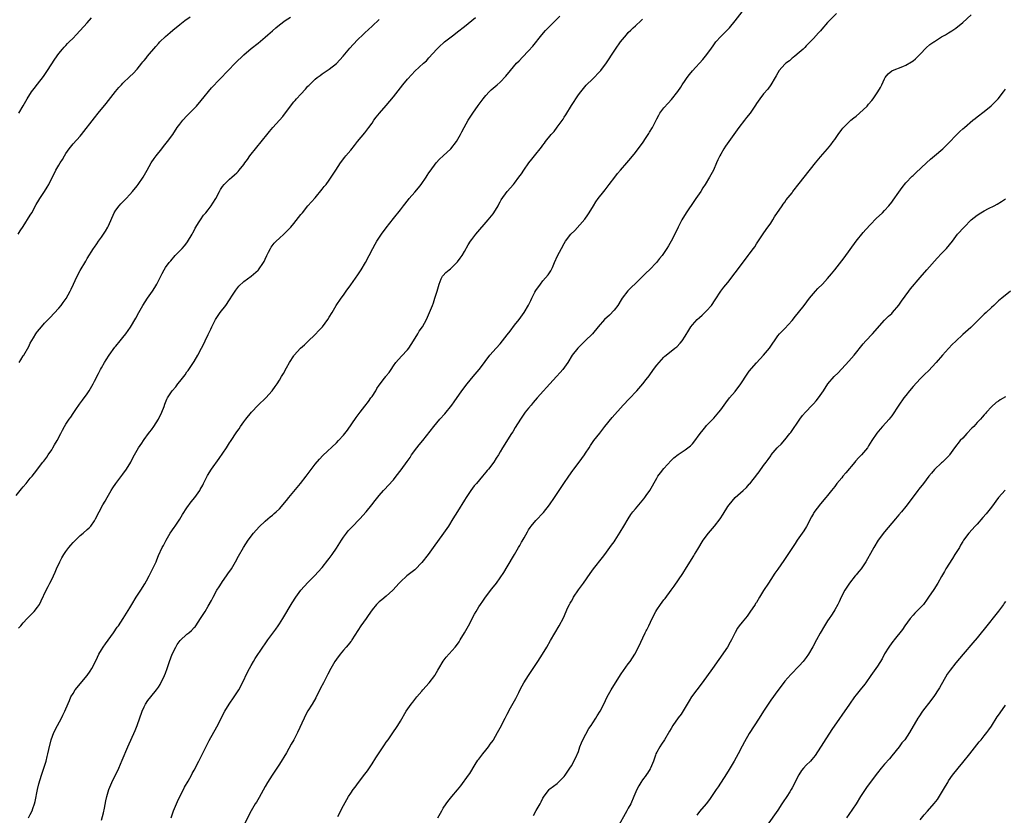
# Model space of a CAD drawing. Units: inches. Extents: x 2508000 to 2511000, y 1539000 to 1542000.
# Drawn here: x 2509740 to 2510017, y 1539654 to 1539877 of the extents above; entities that cross this region are included whole.
import ezdxf

# ---------------------------------------------------------------- set-up
doc = ezdxf.new("R2010")
doc.units = ezdxf.units.IN
doc.header["$MEASUREMENT"] = 0
doc.layers.add('LD25081539_10ft', color=253, linetype='Continuous')

msp = doc.modelspace()

# ---------------------------------------------------------------- linework, layer by layer
at = {"layer": 'LD25081539_10ft'}
for points, elevation in [([(2509739.57, 1539817), (2509740.1, 1539817.9), (2509741, 1539819.13), (2509743, 1539822.3), (2509743.4, 1539823), (2509744.66, 1539825.34), (2509745.4, 1539826.6), (2509745.65, 1539827), (2509747, 1539829.03), (2509747.75, 1539830.25), (2509748.19, 1539831), (2509750.18, 1539835), (2509751, 1539836.42), (2509751.34, 1539837), (2509752.02, 1539837.98), (2509752.6, 1539839), (2509753, 1539839.63), (2509753.93, 1539841), (2509755, 1539842.36), (2509757, 1539844.55), (2509757.39, 1539845), (2509761, 1539849.72), (2509762.09, 1539851), (2509764.33, 1539853.67), (2509765, 1539854.53), (2509766.91, 1539857.09), (2509767.84, 1539858.16), (2509768.61, 1539859), (2509769, 1539859.4), (2509771, 1539861.28), (2509771.85, 1539862.15), (2509773, 1539863.36), (2509774.34, 1539865), (2509774.63, 1539865.37), (2509775, 1539865.8), (2509775.52, 1539866.48), (2509775.95, 1539867), (2509778.26, 1539869.74), (2509779, 1539870.56), (2509779.42, 1539871), (2509781, 1539872.56), (2509782.3, 1539873.7), (2509783, 1539874.34), (2509785, 1539875.93), (2509786.39, 1539877), (2509787.91, 1539878.09)], 7820), ([(2509739.71, 1539706.29), (2509740.29, 1539707), (2509741, 1539707.79), (2509742.15, 1539709), (2509743, 1539709.84), (2509744.11, 1539711), (2509745, 1539712.18), (2509745.54, 1539713), (2509746.03, 1539713.97), (2509747.45, 1539717), (2509747.99, 1539718.01), (2509748.47, 1539719), (2509749, 1539720), (2509749.96, 1539722.04), (2509750.37, 1539723), (2509751.3, 1539725), (2509751.89, 1539726.11), (2509752.39, 1539727), (2509753, 1539727.87), (2509753.82, 1539729), (2509754.35, 1539729.65), (2509755, 1539730.37), (2509757, 1539732.32), (2509757.87, 1539733), (2509759, 1539734.06), (2509759.5, 1539734.5), (2509759.98, 1539735), (2509761, 1539736.47), (2509761.33, 1539737), (2509762.32, 1539739), (2509763.39, 1539741), (2509764.01, 1539741.99), (2509764.6, 1539743), (2509765, 1539743.65), (2509765.75, 1539745), (2509766.22, 1539745.78), (2509767.03, 1539746.97), (2509769, 1539749.58), (2509769.98, 1539751), (2509771.23, 1539753), (2509771.82, 1539754.18), (2509772.31, 1539755), (2509773.43, 1539757), (2509774.33, 1539758.33), (2509774.76, 1539759), (2509775, 1539759.34), (2509776.24, 1539761), (2509776.55, 1539761.45), (2509777, 1539762.02), (2509777.7, 1539763), (2509778.98, 1539765), (2509779.95, 1539767), (2509780.57, 1539768.57), (2509780.79, 1539769.21), (2509781, 1539769.74), (2509781.37, 1539770.63), (2509781.58, 1539771), (2509782.87, 1539773), (2509783.86, 1539774.14), (2509784.46, 1539775), (2509785, 1539775.66), (2509786.47, 1539777.53), (2509787, 1539778.29), (2509787.31, 1539778.69), (2509789, 1539781.27), (2509790.02, 1539783), (2509791.11, 1539785), (2509791.76, 1539786.24), (2509792.13, 1539787), (2509793, 1539788.85), (2509793.71, 1539790.29), (2509794.03, 1539791), (2509795.02, 1539793), (2509796.38, 1539795), (2509797.89, 1539797), (2509799, 1539798.59), (2509799.84, 1539799.84), (2509800.74, 1539801.26), (2509801.62, 1539802.38), (2509803, 1539803.67), (2509805, 1539805.23), (2509807, 1539806.9), (2509807.1, 1539807), (2509808.5, 1539809), (2509808.68, 1539809.32), (2509809, 1539810.01), (2509809.44, 1539811), (2509809.92, 1539811.92), (2509810.46, 1539813), (2509810.67, 1539813.33), (2509811.54, 1539814.46), (2509812.04, 1539815), (2509813, 1539815.91), (2509814.19, 1539817), (2509814.64, 1539817.36), (2509815.63, 1539818.37), (2509816.16, 1539819), (2509817, 1539819.96), (2509818.36, 1539821.64), (2509819, 1539822.49), (2509819.45, 1539823), (2509821, 1539824.93), (2509823, 1539827.22), (2509825, 1539829.6), (2509825.6, 1539830.4), (2509826.11, 1539831), (2509827, 1539832.21), (2509827.54, 1539833), (2509828.79, 1539835), (2509830.11, 1539837), (2509831.35, 1539838.65), (2509831.66, 1539839), (2509833, 1539840.64), (2509834.09, 1539841.91), (2509834.93, 1539843), (2509837, 1539845.47), (2509838.13, 1539847), (2509839, 1539848.23), (2509839.51, 1539849), (2509840.14, 1539849.86), (2509841.07, 1539851), (2509843, 1539853.16), (2509845, 1539855.62), (2509847.69, 1539859), (2509849, 1539860.59), (2509850.14, 1539861.86), (2509851, 1539862.77), (2509853.5, 1539865), (2509854.27, 1539865.73), (2509855, 1539866.52), (2509857.18, 1539869), (2509858.1, 1539869.9), (2509859, 1539870.66), (2509859.38, 1539871), (2509861.94, 1539873), (2509863, 1539873.8), (2509865, 1539875.35), (2509867.04, 1539877), (2509868.1, 1539877.9)], 7850), ([(2509739.73, 1539851), (2509741, 1539853.08), (2509742.09, 1539855), (2509743.37, 1539857), (2509744.06, 1539857.94), (2509745, 1539859.18), (2509746.67, 1539861.33), (2509747.82, 1539863), (2509749.84, 1539866.16), (2509751, 1539867.77), (2509752.02, 1539869), (2509752.48, 1539869.52), (2509753, 1539870.02), (2509753.46, 1539870.54), (2509753.92, 1539871), (2509755, 1539872.07), (2509755.86, 1539873), (2509757, 1539874.18), (2509759, 1539876.34), (2509760.2, 1539877.8)], 7810), ([(2509739.83, 1539781), (2509740.33, 1539781.67), (2509741, 1539782.82), (2509741.13, 1539783), (2509742.55, 1539785.45), (2509743, 1539786.4), (2509743.88, 1539787.88), (2509744.58, 1539789), (2509744.75, 1539789.25), (2509745, 1539789.64), (2509746.11, 1539791), (2509747, 1539791.98), (2509747.99, 1539793), (2509748.51, 1539793.49), (2509751, 1539796.18), (2509751.65, 1539797), (2509752.23, 1539797.77), (2509753.06, 1539798.94), (2509754.17, 1539801), (2509754.45, 1539801.55), (2509755.12, 1539803), (2509756.08, 1539805), (2509757, 1539806.76), (2509758.58, 1539809.42), (2509759, 1539810.17), (2509760.77, 1539813), (2509761, 1539813.34), (2509761.71, 1539814.29), (2509762.17, 1539815), (2509763, 1539816.15), (2509764.15, 1539817.85), (2509764.81, 1539819), (2509765, 1539819.36), (2509766.58, 1539823), (2509767, 1539823.7), (2509767.98, 1539825), (2509768.45, 1539825.55), (2509769, 1539826.1), (2509769.47, 1539826.53), (2509769.94, 1539827), (2509771, 1539828.15), (2509771.71, 1539829), (2509773, 1539830.62), (2509773.28, 1539831), (2509774.68, 1539833), (2509775.83, 1539835), (2509776.94, 1539837), (2509777.76, 1539838.24), (2509778.34, 1539839), (2509779.95, 1539841), (2509780.4, 1539841.6), (2509781.58, 1539843), (2509782.99, 1539845), (2509784.3, 1539847), (2509785, 1539847.94), (2509785.86, 1539849), (2509787, 1539850.23), (2509789, 1539852.29), (2509789.65, 1539853), (2509791, 1539854.52), (2509793.91, 1539858.09), (2509798.59, 1539863), (2509800.58, 1539865), (2509803, 1539867.36), (2509805, 1539869.12), (2509807, 1539870.67), (2509809, 1539872.31), (2509809.74, 1539873), (2509811, 1539874.09), (2509812, 1539875), (2509813, 1539875.81), (2509814.6, 1539877), (2509816.05, 1539877.95)], 7830), ([(2509742.46, 1539653), (2509743, 1539653.97), (2509743.48, 1539655), (2509743.71, 1539655.71), (2509744.16, 1539657), (2509744.34, 1539657.66), (2509745.06, 1539661), (2509745.42, 1539662.58), (2509745.79, 1539663.79), (2509746.13, 1539665), (2509747.42, 1539669), (2509747.76, 1539670.24), (2509747.96, 1539671), (2509748.2, 1539672.2), (2509748.86, 1539675), (2509749.63, 1539677), (2509750.67, 1539679), (2509751.76, 1539681), (2509752.16, 1539681.84), (2509752.71, 1539683), (2509753, 1539683.66), (2509753.96, 1539686.04), (2509754.41, 1539687), (2509755, 1539688), (2509755.64, 1539689), (2509758.97, 1539693), (2509759.79, 1539694.21), (2509760.27, 1539695), (2509761, 1539696.41), (2509761.84, 1539698.16), (2509762.28, 1539699), (2509763, 1539700.22), (2509763.49, 1539701), (2509764.12, 1539701.88), (2509766.38, 1539705), (2509767.43, 1539706.57), (2509767.75, 1539707), (2509769.08, 1539709), (2509771, 1539712.05), (2509771.54, 1539713), (2509772.77, 1539715), (2509774.06, 1539717), (2509775.19, 1539718.81), (2509775.61, 1539719.61), (2509776.37, 1539721), (2509777.25, 1539722.75), (2509778.31, 1539725), (2509778.5, 1539725.5), (2509779, 1539726.7), (2509780.06, 1539729), (2509780.41, 1539729.59), (2509781.12, 1539731), (2509782.32, 1539733), (2509783.4, 1539734.6), (2509783.66, 1539735), (2509785, 1539736.94), (2509785.78, 1539738.22), (2509787, 1539740.09), (2509788.2, 1539741.8), (2509789.21, 1539743), (2509790.62, 1539745), (2509790.76, 1539745.24), (2509791.47, 1539746.53), (2509791.69, 1539747), (2509792.8, 1539749.2), (2509793.93, 1539751), (2509796.05, 1539753.95), (2509798.11, 1539757), (2509799, 1539758.39), (2509799.25, 1539758.75), (2509799.4, 1539759), (2509800.82, 1539761.18), (2509801, 1539761.46), (2509801.66, 1539762.34), (2509802.09, 1539763), (2509803, 1539764.29), (2509803.52, 1539765), (2509805.12, 1539767), (2509807, 1539768.94), (2509809.2, 1539771), (2509810.97, 1539773.03), (2509811.81, 1539774.19), (2509812.37, 1539775), (2509813, 1539776), (2509813.61, 1539777), (2509814.12, 1539777.88), (2509815, 1539779.5), (2509815.84, 1539781), (2509817, 1539782.85), (2509817.11, 1539783), (2509818.92, 1539785), (2509820.05, 1539785.94), (2509821, 1539786.87), (2509823, 1539788.78), (2509824.09, 1539789.91), (2509825.04, 1539791), (2509826.59, 1539793), (2509827, 1539793.72), (2509827.78, 1539795), (2509828.92, 1539797), (2509830.31, 1539799), (2509831, 1539799.91), (2509831.71, 1539801), (2509833, 1539802.76), (2509835, 1539805.59), (2509835.55, 1539806.45), (2509835.93, 1539807), (2509837.16, 1539809), (2509839.19, 1539813), (2509839.84, 1539814.16), (2509840.34, 1539815), (2509841.68, 1539817), (2509843, 1539818.83), (2509845, 1539821.43), (2509847, 1539823.88), (2509847.87, 1539825), (2509849.27, 1539826.73), (2509849.47, 1539827), (2509851, 1539828.78), (2509852.01, 1539829.99), (2509852.81, 1539831), (2509854.23, 1539833), (2509854.51, 1539833.49), (2509855, 1539834.25), (2509855.3, 1539834.7), (2509856.98, 1539837.02), (2509857.96, 1539838.04), (2509859, 1539838.98), (2509861.12, 1539841), (2509862.7, 1539843), (2509863.83, 1539845), (2509864.23, 1539845.77), (2509864.9, 1539847), (2509866.03, 1539849), (2509867.32, 1539851), (2509868.83, 1539853.17), (2509870.18, 1539855), (2509871, 1539856), (2509871.93, 1539857), (2509872.47, 1539857.53), (2509873, 1539858.01), (2509874.2, 1539859), (2509875, 1539859.73), (2509876.62, 1539861.38), (2509877.9, 1539863), (2509879.63, 1539865), (2509880.32, 1539865.68), (2509881.28, 1539866.72), (2509883, 1539868.49), (2509884.18, 1539869.82), (2509886.7, 1539873), (2509887.78, 1539874.22), (2509888.5, 1539875), (2509890.76, 1539877.24), (2509891.74, 1539878.26)], 7860), ([(2509782.59, 1539653), (2509783.23, 1539655), (2509784.33, 1539657.67), (2509785.04, 1539659.04), (2509786.03, 1539661), (2509786.33, 1539661.67), (2509787.34, 1539663.34), (2509788.25, 1539665), (2509788.49, 1539665.51), (2509789, 1539666.42), (2509790.33, 1539669), (2509791, 1539670.27), (2509792.58, 1539673.42), (2509793.26, 1539674.74), (2509795.4, 1539678.6), (2509797.65, 1539683), (2509798.87, 1539685), (2509800.27, 1539687), (2509801.56, 1539689), (2509802.63, 1539691), (2509804.02, 1539693.98), (2509804.53, 1539695), (2509805, 1539695.83), (2509805.69, 1539697), (2509806.2, 1539697.8), (2509808.35, 1539701), (2509809, 1539701.92), (2509809.73, 1539703), (2509811.96, 1539706.04), (2509812.65, 1539707), (2509813, 1539707.53), (2509813.95, 1539709), (2509816.58, 1539713.42), (2509817.59, 1539715), (2509819.03, 1539717), (2509821, 1539719.14), (2509822.92, 1539721.08), (2509823.88, 1539722.12), (2509825, 1539723.38), (2509826.62, 1539725.38), (2509827, 1539725.87), (2509827.8, 1539727), (2509829, 1539728.77), (2509830.4, 1539731), (2509831, 1539731.89), (2509831.79, 1539733), (2509832.33, 1539733.67), (2509833.29, 1539734.71), (2509835.56, 1539737), (2509837.37, 1539739), (2509838.98, 1539741), (2509839.86, 1539742.14), (2509841, 1539743.57), (2509842.21, 1539745), (2509842.6, 1539745.4), (2509843.57, 1539746.43), (2509845, 1539748.02), (2509845.82, 1539749), (2509847.2, 1539750.8), (2509848.89, 1539753.11), (2509849.69, 1539754.31), (2509850.12, 1539755), (2509851.6, 1539757), (2509852.21, 1539757.79), (2509853.23, 1539759), (2509856.38, 1539763), (2509858.07, 1539765), (2509859.43, 1539766.57), (2509861.4, 1539769), (2509862.08, 1539769.92), (2509864.19, 1539773), (2509865.69, 1539775), (2509867.38, 1539777), (2509869.11, 1539779), (2509870.62, 1539781), (2509871, 1539781.56), (2509871.61, 1539782.39), (2509872.11, 1539783), (2509873.85, 1539785), (2509875, 1539786.22), (2509875.63, 1539787), (2509877, 1539788.75), (2509877.79, 1539789.79), (2509879, 1539791.45), (2509880.3, 1539793), (2509881.76, 1539795), (2509882.94, 1539797.06), (2509883.62, 1539798.38), (2509883.88, 1539799), (2509884.75, 1539800.75), (2509885, 1539801.21), (2509886.29, 1539803), (2509887, 1539803.9), (2509888.46, 1539805.54), (2509889.25, 1539806.75), (2509889.67, 1539807.67), (2509890.3, 1539809), (2509891.09, 1539810.91), (2509892.2, 1539813), (2509893, 1539814.39), (2509893.39, 1539815), (2509894.87, 1539817), (2509895.95, 1539818.05), (2509898.8, 1539821.2), (2509899.61, 1539822.39), (2509900.01, 1539823), (2509901.23, 1539825), (2509901.92, 1539826.08), (2509902.55, 1539827), (2509904.1, 1539829), (2509904.51, 1539829.49), (2509905.39, 1539830.61), (2509905.67, 1539831), (2509907.18, 1539833), (2509907.95, 1539834.05), (2509908.85, 1539835), (2509910.61, 1539837), (2509911.67, 1539838.33), (2509913, 1539839.9), (2509913.81, 1539841), (2509915, 1539842.54), (2509916.05, 1539844.18), (2509916.74, 1539845.26), (2509917, 1539845.63), (2509917.84, 1539847), (2509919, 1539849.39), (2509919.55, 1539850.45), (2509919.88, 1539851), (2509921, 1539852.48), (2509922.21, 1539853.79), (2509923.14, 1539854.86), (2509924.91, 1539857.09), (2509925.73, 1539858.27), (2509926.18, 1539859), (2509927, 1539860.2), (2509927.51, 1539861), (2509928.15, 1539861.85), (2509929, 1539862.93), (2509931.95, 1539866.05), (2509932.7, 1539867), (2509934.16, 1539869), (2509935, 1539870.18), (2509935.63, 1539871), (2509937, 1539872.54), (2509938.23, 1539873.77), (2509939.4, 1539875), (2509941, 1539876.92), (2509943, 1539879.49)], 7880), ([(2509969.53, 1539879), (2509967.54, 1539877), (2509967, 1539876.42), (2509965.41, 1539874.59), (2509965, 1539874.15), (2509964.47, 1539873.53), (2509963, 1539871.98), (2509961.57, 1539870.43), (2509961, 1539869.87), (2509960.59, 1539869.41), (2509960.14, 1539869), (2509959, 1539868), (2509957.75, 1539867), (2509957.35, 1539866.65), (2509957, 1539866.41), (2509956.26, 1539865.74), (2509955.26, 1539865), (2509955, 1539864.74), (2509953.42, 1539863), (2509953, 1539862.33), (2509952.56, 1539861.44), (2509952.26, 1539861), (2509951.08, 1539858.92), (2509950.22, 1539857.78), (2509949, 1539856.41), (2509947.91, 1539855), (2509947, 1539853.68), (2509946.74, 1539853.26), (2509945.22, 1539851), (2509944.24, 1539849.76), (2509943.61, 1539849), (2509942.07, 1539847), (2509940.68, 1539845), (2509938.31, 1539841.69), (2509937.84, 1539841), (2509937, 1539839.52), (2509936.72, 1539839), (2509936.16, 1539837.84), (2509935.82, 1539837), (2509934.89, 1539835), (2509933.81, 1539833), (2509932.62, 1539831), (2509931.98, 1539830.02), (2509931.36, 1539829), (2509930.01, 1539827), (2509929.58, 1539826.42), (2509927.29, 1539823), (2509926.06, 1539821), (2509925.05, 1539819), (2509924.1, 1539817), (2509923.07, 1539815), (2509922.25, 1539813.75), (2509921.83, 1539813), (2509920.47, 1539811), (2509919.81, 1539810.19), (2509918.93, 1539809), (2509916.98, 1539807), (2509916.05, 1539806.16), (2509915.94, 1539806.06), (2509913, 1539803.1), (2509911.92, 1539802.08), (2509910.91, 1539801.09), (2509909.32, 1539799), (2509909, 1539798.54), (2509908.08, 1539797), (2509907, 1539795.65), (2509905.74, 1539794.26), (2509904.31, 1539793), (2509902.53, 1539791), (2509900.93, 1539789), (2509898.9, 1539787), (2509896.83, 1539785), (2509895.26, 1539783), (2509894.01, 1539781), (2509892.59, 1539779), (2509891.84, 1539778.16), (2509890.84, 1539777), (2509888.03, 1539773.97), (2509887.16, 1539773), (2509885.42, 1539771), (2509884.31, 1539769.69), (2509883.68, 1539769), (2509883, 1539768.12), (2509882.07, 1539767), (2509880.67, 1539765), (2509879.26, 1539762.74), (2509878.52, 1539761.48), (2509878.19, 1539761), (2509875.69, 1539757), (2509875, 1539755.85), (2509874.52, 1539755), (2509873.9, 1539754.1), (2509873.26, 1539753), (2509871.73, 1539751), (2509871.39, 1539750.61), (2509871, 1539750.11), (2509870.07, 1539749), (2509868.35, 1539747), (2509867.74, 1539746.26), (2509866.79, 1539745), (2509865.46, 1539743), (2509865, 1539742.28), (2509863, 1539739.09), (2509861.74, 1539737), (2509860.48, 1539735), (2509859.1, 1539733), (2509856.22, 1539729), (2509854.76, 1539727), (2509853, 1539724.73), (2509851.15, 1539722.85), (2509851, 1539722.72), (2509848.8, 1539721), (2509847, 1539719.37), (2509846.64, 1539719), (2509844.88, 1539717), (2509843, 1539715.28), (2509841.75, 1539714.25), (2509841, 1539713.71), (2509840.64, 1539713.36), (2509840.25, 1539713), (2509839, 1539711.5), (2509837.89, 1539709.89), (2509837.32, 1539709), (2509835.87, 1539707), (2509835, 1539705.71), (2509833.33, 1539703), (2509833.19, 1539702.81), (2509833, 1539702.58), (2509832.33, 1539701.67), (2509831.77, 1539701), (2509831, 1539700.16), (2509830.02, 1539699), (2509829, 1539697.66), (2509828.56, 1539697), (2509827.46, 1539695), (2509826.63, 1539693.37), (2509825.34, 1539691), (2509824.55, 1539689.45), (2509824.31, 1539689), (2509823.59, 1539687.59), (2509823.21, 1539686.79), (2509822.17, 1539685), (2509821, 1539683.07), (2509820.26, 1539681.74), (2509819.93, 1539681), (2509818.02, 1539677), (2509817, 1539675), (2509816.31, 1539673.69), (2509815, 1539671.27), (2509813, 1539668.09), (2509810.93, 1539665.07), (2509809.67, 1539663), (2509809, 1539661.82), (2509807.28, 1539658.72), (2509806.52, 1539657.48), (2509806.21, 1539657), (2509805.03, 1539655), (2509802.34, 1539649.66)], 7890), ([(2509829.41, 1539653.41), (2509831, 1539656.55), (2509832.41, 1539659), (2509833, 1539659.96), (2509833.71, 1539661), (2509834.3, 1539661.7), (2509835.22, 1539663), (2509837, 1539665.29), (2509837.71, 1539666.29), (2509839, 1539668.18), (2509840.09, 1539669.91), (2509841, 1539671.3), (2509842.17, 1539673), (2509842.48, 1539673.52), (2509843, 1539674.3), (2509843.51, 1539675), (2509844.65, 1539676.65), (2509846.24, 1539679), (2509847, 1539680.24), (2509848.63, 1539683), (2509850.01, 1539685), (2509850.44, 1539685.56), (2509851, 1539686.24), (2509851.58, 1539687), (2509853, 1539688.64), (2509853.29, 1539689), (2509855.07, 1539691), (2509856.6, 1539693), (2509856.76, 1539693.24), (2509857.51, 1539694.49), (2509857.79, 1539695), (2509858.98, 1539697.02), (2509859.84, 1539698.16), (2509862.37, 1539701), (2509863, 1539701.82), (2509863.49, 1539702.51), (2509863.79, 1539703), (2509864.95, 1539705), (2509866.07, 1539707), (2509867.79, 1539710.21), (2509868.23, 1539711), (2509869, 1539712.28), (2509869.46, 1539713), (2509870.09, 1539713.91), (2509870.88, 1539715), (2509872.66, 1539717.34), (2509873.95, 1539719), (2509875, 1539720.42), (2509876.03, 1539721.97), (2509877, 1539723.51), (2509879, 1539727.03), (2509880.16, 1539729), (2509880.48, 1539729.52), (2509881, 1539730.45), (2509881.21, 1539730.79), (2509881.71, 1539731.71), (2509882.65, 1539733.35), (2509883, 1539733.93), (2509883.43, 1539734.57), (2509883.74, 1539735), (2509885, 1539736.53), (2509887.16, 1539738.84), (2509888.83, 1539741), (2509890.25, 1539743), (2509891, 1539744.17), (2509891.56, 1539745), (2509892.16, 1539745.84), (2509892.91, 1539747), (2509894.29, 1539749), (2509895.42, 1539750.58), (2509895.7, 1539751), (2509897.24, 1539753), (2509898.68, 1539755), (2509899, 1539755.52), (2509899.96, 1539757), (2509900.35, 1539757.65), (2509901.33, 1539759), (2509903, 1539761.13), (2509903.8, 1539762.2), (2509904.44, 1539763), (2509906.51, 1539765.49), (2509909.58, 1539769), (2509911.23, 1539770.77), (2509913.38, 1539773), (2509915.08, 1539774.92), (2509916.05, 1539776.18), (2509916.82, 1539777.18), (2509918.09, 1539779), (2509919, 1539780.21), (2509919.67, 1539781), (2509921, 1539782.43), (2509921.3, 1539782.7), (2509923, 1539784.17), (2509924.11, 1539785), (2509924.6, 1539785.4), (2509925.61, 1539786.39), (2509926.13, 1539787), (2509927, 1539788.31), (2509927.99, 1539790.01), (2509928.6, 1539791), (2509929, 1539791.5), (2509930.36, 1539793), (2509931, 1539793.58), (2509931.77, 1539794.23), (2509933, 1539795.43), (2509934.4, 1539797), (2509935.45, 1539798.55), (2509936.99, 1539801.01), (2509937.86, 1539802.14), (2509939, 1539803.47), (2509941, 1539806.1), (2509941.65, 1539807), (2509944.72, 1539811), (2509945, 1539811.4), (2509946.16, 1539813), (2509946.51, 1539813.49), (2509947, 1539814.33), (2509948.88, 1539817.12), (2509949.7, 1539818.3), (2509951, 1539820.1), (2509951.56, 1539821), (2509952.09, 1539821.91), (2509954.23, 1539825), (2509954.53, 1539825.47), (2509955, 1539826.04), (2509955.39, 1539826.61), (2509957, 1539828.66), (2509957.24, 1539829), (2509959, 1539831.23), (2509960.44, 1539833), (2509963.56, 1539837), (2509965, 1539838.76), (2509966.97, 1539841), (2509967.89, 1539842.11), (2509968.58, 1539843), (2509969, 1539843.6), (2509969.92, 1539845), (2509971, 1539846.42), (2509971.24, 1539846.76), (2509971.45, 1539847), (2509973, 1539848.49), (2509973.56, 1539849), (2509974.35, 1539849.65), (2509975, 1539850.14), (2509977, 1539851.92), (2509978.07, 1539853), (2509978.52, 1539853.48), (2509979.44, 1539854.56), (2509979.78, 1539855), (2509981.14, 1539857), (2509981.81, 1539858.19), (2509982.24, 1539859), (2509983, 1539860.64), (2509983.21, 1539861), (2509983.99, 1539862.01), (2509985.07, 1539862.92), (2509985.22, 1539863), (2509988.12, 1539864.12), (2509989, 1539864.45), (2509990.61, 1539865.39), (2509991, 1539865.67), (2509991.7, 1539866.3), (2509993, 1539867.58), (2509994.68, 1539869.32), (2509995.75, 1539870.25), (2509996.83, 1539871), (2509997, 1539871.15), (2509999, 1539872.47), (2510000.1, 1539873), (2510000.65, 1539873.35), (2510001, 1539873.54), (2510001.87, 1539874.13), (2510003, 1539874.83), (2510005, 1539876.51), (2510007.35, 1539878.65)], 7900), ([(2509739, 1539743.58), (2509740.56, 1539745.44), (2509741, 1539746.03), (2509741.86, 1539747), (2509743, 1539748.43), (2509743.49, 1539749), (2509744.16, 1539749.84), (2509746.54, 1539753), (2509746.76, 1539753.24), (2509747.6, 1539754.4), (2509747.98, 1539755), (2509749, 1539756.44), (2509749.35, 1539757), (2509749.8, 1539757.8), (2509750.53, 1539759), (2509751.53, 1539761), (2509752.07, 1539761.93), (2509752.63, 1539763), (2509753, 1539763.6), (2509753.92, 1539765), (2509754.36, 1539765.64), (2509755, 1539766.66), (2509755.74, 1539767.74), (2509756.78, 1539769.22), (2509757.66, 1539770.34), (2509759, 1539772.18), (2509759.55, 1539773), (2509760.66, 1539775), (2509761, 1539775.71), (2509762.11, 1539777.89), (2509762.74, 1539779), (2509763, 1539779.43), (2509763.88, 1539781), (2509764.32, 1539781.68), (2509765.12, 1539783), (2509766.75, 1539785.25), (2509767, 1539785.56), (2509768.2, 1539787), (2509769, 1539788.01), (2509769.81, 1539789), (2509771.12, 1539790.88), (2509772.61, 1539793.39), (2509773.48, 1539795), (2509774.65, 1539797), (2509775.94, 1539799), (2509777.29, 1539801), (2509777.95, 1539802.05), (2509778.51, 1539803), (2509780.04, 1539805.96), (2509780.61, 1539807), (2509781, 1539807.61), (2509782, 1539809), (2509782.45, 1539809.55), (2509783.72, 1539811), (2509785, 1539812.29), (2509785.65, 1539813), (2509786.28, 1539813.72), (2509787, 1539814.6), (2509787.17, 1539814.83), (2509788.45, 1539817), (2509788.63, 1539817.37), (2509789, 1539818), (2509789.33, 1539818.67), (2509790.45, 1539820.45), (2509790.77, 1539821), (2509791.69, 1539822.31), (2509792.29, 1539823), (2509793, 1539823.88), (2509793.84, 1539825), (2509794.31, 1539825.69), (2509795.08, 1539827), (2509796.13, 1539829), (2509796.45, 1539829.55), (2509797, 1539830.39), (2509797.48, 1539831), (2509799, 1539832.46), (2509799.58, 1539833), (2509800.35, 1539833.65), (2509801, 1539834.26), (2509801.37, 1539834.63), (2509801.7, 1539835), (2509803, 1539836.61), (2509803.29, 1539837), (2509804, 1539838), (2509804.66, 1539839), (2509805, 1539839.47), (2509806.22, 1539841), (2509806.59, 1539841.41), (2509807, 1539841.93), (2509807.51, 1539842.49), (2509810.16, 1539845.84), (2509811.17, 1539847), (2509813, 1539849), (2509813.9, 1539850.1), (2509816.08, 1539853), (2509817, 1539854.15), (2509817.42, 1539854.58), (2509817.76, 1539855), (2509819, 1539856.35), (2509820.3, 1539857.7), (2509821, 1539858.58), (2509821.21, 1539858.79), (2509821.4, 1539859), (2509823, 1539860.56), (2509823.57, 1539861), (2509824.43, 1539861.57), (2509825, 1539862.02), (2509827, 1539863.38), (2509829, 1539864.98), (2509830, 1539866), (2509830.9, 1539867), (2509832.73, 1539869.27), (2509833.67, 1539870.33), (2509835, 1539871.68), (2509836.41, 1539873), (2509837, 1539873.58), (2509839, 1539875.4), (2509841, 1539877.3)], 7840), ([(2509763, 1539652.36), (2509763.58, 1539654.42), (2509763.8, 1539655.8), (2509764.19, 1539657.81), (2509764.46, 1539659), (2509765.08, 1539661), (2509765.94, 1539663), (2509767.83, 1539667), (2509768.79, 1539669.21), (2509770.4, 1539673), (2509772.41, 1539677.59), (2509772.97, 1539679), (2509774.42, 1539683), (2509775, 1539684.23), (2509775.4, 1539685), (2509776.03, 1539685.97), (2509776.82, 1539687), (2509778.48, 1539689), (2509779, 1539689.73), (2509779.48, 1539690.52), (2509780.71, 1539693), (2509781, 1539693.68), (2509781.47, 1539695), (2509782.13, 1539697), (2509782.89, 1539699), (2509783.84, 1539701), (2509784.26, 1539701.74), (2509785.12, 1539702.88), (2509787, 1539704.61), (2509787.53, 1539705), (2509788.3, 1539705.7), (2509789, 1539706.47), (2509789.27, 1539706.73), (2509789.49, 1539707), (2509790.81, 1539709), (2509791, 1539709.32), (2509792.1, 1539711), (2509793, 1539712.53), (2509793.9, 1539714.1), (2509794.33, 1539715), (2509795.44, 1539717), (2509796.03, 1539717.97), (2509796.7, 1539719), (2509797, 1539719.45), (2509798.11, 1539721), (2509798.46, 1539721.54), (2509799.5, 1539723), (2509800.65, 1539725), (2509801.44, 1539726.56), (2509802.91, 1539729), (2509804.24, 1539731), (2509805.72, 1539733), (2509807.25, 1539734.75), (2509809, 1539736.42), (2509809.71, 1539737), (2509810.38, 1539737.62), (2509811, 1539738.07), (2509811.49, 1539738.51), (2509812.09, 1539739), (2509813, 1539739.85), (2509815, 1539742.19), (2509815.62, 1539743), (2509818.9, 1539747), (2509820.46, 1539749), (2509823, 1539752.35), (2509824.22, 1539753.78), (2509825.2, 1539754.79), (2509829, 1539758.36), (2509829.61, 1539759), (2509831, 1539760.53), (2509831.37, 1539761), (2509832.07, 1539761.93), (2509834.51, 1539765.49), (2509835.64, 1539767), (2509837, 1539768.73), (2509837.98, 1539770.02), (2509838.7, 1539771), (2509839, 1539771.43), (2509840.03, 1539773), (2509840.39, 1539773.61), (2509841, 1539774.54), (2509842.55, 1539776.55), (2509842.89, 1539777), (2509843, 1539777.17), (2509843.81, 1539778.19), (2509844.37, 1539779), (2509845, 1539779.99), (2509845.69, 1539781), (2509847.24, 1539782.76), (2509849, 1539784.54), (2509849.35, 1539785), (2509850.65, 1539787), (2509851.88, 1539789), (2509852.28, 1539789.72), (2509853.14, 1539791), (2509854.26, 1539793), (2509855.17, 1539795), (2509855.96, 1539797), (2509856.27, 1539797.73), (2509856.69, 1539799), (2509857.3, 1539801), (2509857.67, 1539802.33), (2509857.82, 1539803), (2509858.44, 1539804.44), (2509858.67, 1539805), (2509858.8, 1539805.2), (2509859, 1539805.43), (2509859.78, 1539806.22), (2509860.64, 1539807), (2509861, 1539807.3), (2509862.81, 1539809), (2509863, 1539809.21), (2509863.75, 1539810.25), (2509864.31, 1539811), (2509865, 1539812.16), (2509866.01, 1539813.99), (2509866.64, 1539815), (2509867, 1539815.5), (2509868.16, 1539817), (2509871.62, 1539821), (2509873, 1539822.72), (2509873.2, 1539823), (2509874.42, 1539825), (2509874.59, 1539825.41), (2509875, 1539826.1), (2509875.31, 1539826.69), (2509876.97, 1539829), (2509878.7, 1539831), (2509879, 1539831.32), (2509880.29, 1539833), (2509881, 1539833.94), (2509881.68, 1539835), (2509883.07, 1539837), (2509883.89, 1539838.11), (2509884.62, 1539839), (2509886.57, 1539841.43), (2509887, 1539842.04), (2509887.43, 1539842.57), (2509887.73, 1539843), (2509889.35, 1539845), (2509890.13, 1539845.87), (2509891, 1539847.02), (2509892.69, 1539849.31), (2509893, 1539849.84), (2509893.46, 1539850.54), (2509895, 1539853.13), (2509895.75, 1539854.25), (2509896.23, 1539855), (2509897, 1539856.13), (2509897.64, 1539857), (2509899.18, 1539858.82), (2509901, 1539860.62), (2509903, 1539862.66), (2509903.29, 1539863), (2509904.9, 1539865.11), (2509907, 1539868.42), (2509907.39, 1539869), (2509908.82, 1539871), (2509910.45, 1539873), (2509911, 1539873.64), (2509911.71, 1539874.29), (2509912.41, 1539875), (2509913, 1539875.57), (2509914.58, 1539877), (2509914.81, 1539877.19), (2509915, 1539877.4)], 7870), ([(2509857.52, 1539653), (2509858.58, 1539655), (2509859, 1539655.74), (2509859.85, 1539657), (2509860.33, 1539657.67), (2509861, 1539658.56), (2509861.4, 1539659), (2509863, 1539660.9), (2509863.98, 1539662.02), (2509866.12, 1539665), (2509866.47, 1539665.53), (2509867.98, 1539667.98), (2509868.74, 1539669.26), (2509869, 1539669.56), (2509870.09, 1539671), (2509871, 1539672.04), (2509871.73, 1539673), (2509872.23, 1539673.77), (2509873, 1539674.77), (2509873.15, 1539675), (2509874.27, 1539677), (2509875, 1539678.33), (2509876.37, 1539681), (2509877, 1539682.14), (2509877.95, 1539683.95), (2509879.4, 1539686.6), (2509880.21, 1539688.21), (2509880.73, 1539689.27), (2509881.66, 1539691), (2509882.94, 1539693.06), (2509885.6, 1539697), (2509886.89, 1539699), (2509888.1, 1539701), (2509889.16, 1539702.84), (2509891.62, 1539707), (2509892.75, 1539709.25), (2509893.51, 1539711), (2509893.96, 1539711.96), (2509894.47, 1539713), (2509894.67, 1539713.33), (2509895, 1539713.95), (2509895.4, 1539714.6), (2509895.63, 1539715), (2509897, 1539717.08), (2509898.43, 1539719), (2509900.29, 1539721.71), (2509901.2, 1539723), (2509903.79, 1539726.21), (2509904.4, 1539727), (2509906.32, 1539729.68), (2509907, 1539730.59), (2509907.28, 1539731), (2509908.73, 1539733.27), (2509909.71, 1539735), (2509910.92, 1539737.08), (2509911.74, 1539738.26), (2509912.3, 1539739), (2509913, 1539739.86), (2509915.35, 1539742.65), (2509915.63, 1539743), (2509916.05, 1539743.61), (2509917.02, 1539745), (2509919, 1539748.49), (2509919.32, 1539749), (2509920.03, 1539749.97), (2509921, 1539751.19), (2509923, 1539753.43), (2509923.8, 1539754.2), (2509925, 1539755.13), (2509927, 1539756.44), (2509928.43, 1539757.57), (2509929, 1539758.13), (2509929.42, 1539758.58), (2509931.22, 1539761), (2509931.99, 1539762.01), (2509932.81, 1539763), (2509933, 1539763.21), (2509935, 1539765.27), (2509936.48, 1539767), (2509937, 1539767.64), (2509938.39, 1539769.61), (2509939.45, 1539771), (2509941, 1539772.84), (2509942.6, 1539775), (2509944.35, 1539777.65), (2509945, 1539778.5), (2509947, 1539780.85), (2509948.95, 1539783), (2509950.66, 1539785), (2509951.6, 1539786.4), (2509952.04, 1539787), (2509953, 1539788.41), (2509953.51, 1539789), (2509954.24, 1539789.76), (2509955, 1539790.53), (2509957, 1539792.79), (2509958, 1539794), (2509958.86, 1539795), (2509960.41, 1539797), (2509961.91, 1539799), (2509963.61, 1539801), (2509964.28, 1539801.72), (2509965.54, 1539803), (2509967, 1539804.55), (2509968.13, 1539805.87), (2509969.03, 1539806.97), (2509971.66, 1539810.35), (2509975.01, 1539815), (2509977, 1539817.49), (2509977.71, 1539818.29), (2509979, 1539819.72), (2509980.64, 1539821.36), (2509982.38, 1539823), (2509983, 1539823.63), (2509984.22, 1539825), (2509985, 1539825.98), (2509985.43, 1539826.57), (2509987, 1539828.76), (2509987.91, 1539830.1), (2509989, 1539831.39), (2509990.72, 1539833.28), (2509991, 1539833.53), (2509991.74, 1539834.26), (2509994.76, 1539837), (2509995.92, 1539838.08), (2509997.07, 1539839), (2509999.41, 1539841), (2510001, 1539842.61), (2510003.28, 1539845), (2510004.16, 1539845.84), (2510005, 1539846.55), (2510005.48, 1539847), (2510007.8, 1539849), (2510008.46, 1539849.54), (2510009, 1539849.93), (2510011, 1539851.43), (2510012.99, 1539853.01), (2510014.9, 1539855), (2510016.37, 1539857), (2510017, 1539857.78)], 7910), ([(2509884.32, 1539653.68), (2509885.1, 1539655.1), (2509886.23, 1539657), (2509886.5, 1539657.5), (2509887, 1539658.54), (2509887.17, 1539658.83), (2509888.76, 1539661), (2509889, 1539661.22), (2509891, 1539662.71), (2509891.32, 1539663), (2509893, 1539664.64), (2509893.27, 1539665), (2509894.6, 1539667), (2509895, 1539667.66), (2509896.19, 1539669.81), (2509897, 1539671.69), (2509897.42, 1539673), (2509897.87, 1539674.13), (2509898.2, 1539675), (2509899.89, 1539678.11), (2509900.54, 1539679), (2509901, 1539679.76), (2509901.86, 1539681), (2509902.28, 1539681.72), (2509903.1, 1539683), (2509904.11, 1539685), (2509905.09, 1539687), (2509906.22, 1539689), (2509907.45, 1539691), (2509909, 1539693.45), (2509911, 1539696.28), (2509911.54, 1539697), (2509912.84, 1539699), (2509913.9, 1539701), (2509915.77, 1539705), (2509916.05, 1539705.55), (2509916.19, 1539705.81), (2509916.73, 1539707), (2509917.69, 1539709), (2509918.73, 1539711), (2509919, 1539711.43), (2509920.09, 1539713), (2509921, 1539714.25), (2509921.33, 1539714.67), (2509923.01, 1539717), (2509923.87, 1539718.13), (2509926.33, 1539721.67), (2509927.37, 1539723.37), (2509929.39, 1539726.61), (2509929.61, 1539727), (2509930.56, 1539728.56), (2509932.08, 1539731), (2509933.56, 1539733), (2509935.26, 1539735), (2509936.83, 1539737), (2509937.68, 1539738.32), (2509939, 1539740.53), (2509939.32, 1539741), (2509941.06, 1539743), (2509943.24, 1539745), (2509944.2, 1539745.8), (2509945, 1539746.74), (2509945.14, 1539746.86), (2509946.04, 1539748.04), (2509946.81, 1539749), (2509947, 1539749.27), (2509947.79, 1539750.21), (2509949, 1539751.99), (2509949.75, 1539753), (2509950.33, 1539753.67), (2509951, 1539754.75), (2509951.18, 1539755), (2509952.86, 1539757), (2509953, 1539757.15), (2509953.95, 1539758.05), (2509955, 1539759.27), (2509956.42, 1539761), (2509956.67, 1539761.33), (2509959.21, 1539765), (2509959.98, 1539766.02), (2509960.82, 1539767), (2509962.68, 1539769), (2509963, 1539769.31), (2509963.8, 1539770.2), (2509964.47, 1539771), (2509965.83, 1539773), (2509967.03, 1539774.97), (2509968.85, 1539777), (2509969.92, 1539778.08), (2509973, 1539781.33), (2509974.48, 1539783), (2509977, 1539786.21), (2509977.69, 1539787), (2509979.58, 1539789), (2509983, 1539792.8), (2509984.07, 1539793.93), (2509985, 1539794.75), (2509985.24, 1539795), (2509987, 1539797.04), (2509987.78, 1539798.22), (2509989.81, 1539801), (2509990.32, 1539801.68), (2509993, 1539804.85), (2509994.86, 1539807), (2509997.78, 1539810.22), (2509999, 1539811.54), (2510000.44, 1539813), (2510002.04, 1539815), (2510003, 1539816.39), (2510003.48, 1539817), (2510005.32, 1539819), (2510007.3, 1539821), (2510009, 1539822.33), (2510010.04, 1539823), (2510011, 1539823.56), (2510012.18, 1539824.18), (2510013.82, 1539825), (2510014.59, 1539825.41), (2510015.83, 1539826.17), (2510017, 1539826.95)], 7920), ([(2510018.37, 1539801), (2510015.9, 1539799), (2510015, 1539798.25), (2510013.65, 1539797), (2510013, 1539796.43), (2510011.51, 1539795), (2510011, 1539794.55), (2510009, 1539792.58), (2510007.22, 1539790.78), (2510005, 1539788.81), (2510003.03, 1539786.97), (2510002.03, 1539785.97), (2510001, 1539784.89), (2509999.24, 1539783), (2509997.52, 1539781), (2509995.35, 1539778.65), (2509994.35, 1539777.65), (2509993, 1539776.35), (2509991, 1539774.22), (2509990, 1539773), (2509989, 1539771.68), (2509988.43, 1539771), (2509987.03, 1539769), (2509985, 1539765.93), (2509984.59, 1539765.41), (2509984.27, 1539765), (2509982.45, 1539763), (2509981.73, 1539762.27), (2509980.86, 1539761.14), (2509979.46, 1539759), (2509978.5, 1539757.5), (2509978.16, 1539757), (2509976.49, 1539755), (2509975.75, 1539754.25), (2509974.81, 1539753.19), (2509974.66, 1539753), (2509972.07, 1539749.93), (2509971.31, 1539749), (2509971, 1539748.58), (2509969.63, 1539747), (2509969, 1539746.11), (2509968.07, 1539745), (2509967, 1539743.6), (2509966.52, 1539743), (2509965, 1539741.21), (2509963.17, 1539738.83), (2509963, 1539738.52), (2509962.43, 1539737.57), (2509961.09, 1539734.91), (2509960.31, 1539733.69), (2509958.43, 1539731), (2509957.9, 1539730.1), (2509957.13, 1539729), (2509954.68, 1539725.32), (2509953, 1539722.86), (2509952.2, 1539721.8), (2509951, 1539720.03), (2509950.37, 1539719), (2509949, 1539716.9), (2509947.82, 1539715), (2509947, 1539713.56), (2509946.78, 1539713.22), (2509946.61, 1539713), (2509945.19, 1539710.81), (2509945, 1539710.49), (2509944.35, 1539709.65), (2509943, 1539708.01), (2509942.19, 1539707), (2509941.69, 1539706.31), (2509941, 1539705.1), (2509940.04, 1539703), (2509939.64, 1539702.36), (2509938.86, 1539701), (2509936.48, 1539697.52), (2509934.69, 1539695), (2509931.76, 1539691), (2509930.24, 1539689), (2509928.78, 1539687), (2509928.08, 1539685.92), (2509927.54, 1539685), (2509927, 1539684.01), (2509925.84, 1539682.16), (2509925, 1539681.14), (2509923.5, 1539679), (2509923, 1539678.18), (2509922.59, 1539677.41), (2509921.17, 1539675), (2509920.29, 1539673.71), (2509919.84, 1539673), (2509919, 1539671.47), (2509918.77, 1539671), (2509918.67, 1539670.67), (2509918.05, 1539669), (2509917.25, 1539667), (2509917.16, 1539666.84), (2509916.4, 1539665.6), (2509916.05, 1539665.1), (2509915.98, 1539665), (2509915, 1539663.7), (2509914.5, 1539663), (2509913.93, 1539662.07), (2509913.39, 1539661), (2509912.57, 1539659), (2509911.67, 1539657), (2509911, 1539655.72), (2509910.6, 1539655), (2509907.86, 1539650.14)], 7930), ([(2510017, 1539771.32), (2510015.49, 1539770.51), (2510015, 1539770.13), (2510014.31, 1539769.69), (2510013, 1539768.53), (2510011.68, 1539767), (2510011.33, 1539766.67), (2510011, 1539766.27), (2510010.4, 1539765.6), (2510009.91, 1539765), (2510009, 1539764.1), (2510008.04, 1539763), (2510007.52, 1539762.48), (2510006.15, 1539761), (2510005, 1539759.73), (2510004.28, 1539759), (2510002.68, 1539757), (2510001.26, 1539755), (2510001.14, 1539754.86), (2510000.16, 1539753.84), (2509999.26, 1539753), (2509999, 1539752.78), (2509997, 1539750.85), (2509996.15, 1539749.85), (2509995.46, 1539749), (2509993.9, 1539747), (2509992.65, 1539745.35), (2509992.36, 1539745), (2509989.38, 1539741), (2509989, 1539740.52), (2509987.78, 1539739), (2509987, 1539738.13), (2509986.03, 1539737), (2509985, 1539735.86), (2509983, 1539733.38), (2509981.24, 1539731), (2509979.96, 1539729), (2509979, 1539727.34), (2509978.19, 1539725.81), (2509977.72, 1539725), (2509976.41, 1539723), (2509975.8, 1539722.2), (2509975, 1539721.33), (2509974.72, 1539721), (2509973.13, 1539719), (2509971.86, 1539717), (2509970.81, 1539715), (2509970.24, 1539713.76), (2509969.87, 1539713), (2509969, 1539711.43), (2509968.75, 1539711), (2509968.07, 1539709.93), (2509967.41, 1539709), (2509967, 1539708.38), (2509966.12, 1539707), (2509964.9, 1539704.9), (2509963.85, 1539703), (2509962.88, 1539701.12), (2509961.65, 1539699), (2509961, 1539698.1), (2509960.15, 1539697), (2509959, 1539695.74), (2509956.68, 1539693.32), (2509955, 1539691.41), (2509953.94, 1539690.06), (2509953, 1539688.84), (2509951, 1539686.06), (2509950.28, 1539685), (2509948.98, 1539683), (2509947.75, 1539681), (2509945, 1539676.7), (2509943.64, 1539674.36), (2509943, 1539673.22), (2509941.82, 1539671), (2509940.7, 1539669), (2509939.35, 1539666.65), (2509938.58, 1539665.42), (2509936.21, 1539661.79), (2509935.65, 1539661), (2509933.77, 1539658.23), (2509932.84, 1539657), (2509931, 1539654.78), (2509930.25, 1539653.75)], 7940), ([(2510016.87, 1539745.13), (2510015.02, 1539743), (2510013, 1539740.32), (2510011.54, 1539738.46), (2510010.62, 1539737.38), (2510009, 1539735.54), (2510008.49, 1539735), (2510006.68, 1539733), (2510005.21, 1539731), (2510005, 1539730.69), (2510004.36, 1539729.64), (2510004.01, 1539729), (2510002.78, 1539727), (2510002.07, 1539725.93), (2510000.25, 1539723), (2509999.79, 1539722.21), (2509999, 1539720.81), (2509997.94, 1539719), (2509996.81, 1539717.19), (2509995.37, 1539715), (2509995, 1539714.46), (2509993.9, 1539713), (2509992, 1539711), (2509991.49, 1539710.51), (2509991, 1539709.99), (2509990.17, 1539709), (2509988.7, 1539707), (2509988.02, 1539705.98), (2509985.65, 1539703), (2509985.37, 1539702.63), (2509985, 1539702.19), (2509984.16, 1539701), (2509983, 1539699.13), (2509982.28, 1539697.72), (2509981, 1539695.69), (2509979.18, 1539693), (2509977.75, 1539691), (2509977.43, 1539690.57), (2509976.14, 1539689), (2509975, 1539687.58), (2509974.57, 1539687), (2509973.16, 1539685), (2509968.19, 1539677.81), (2509965.81, 1539674.19), (2509963.47, 1539670.53), (2509962.56, 1539669.44), (2509962.16, 1539669), (2509961, 1539667.82), (2509960.24, 1539667), (2509959.69, 1539666.31), (2509958.87, 1539665.13), (2509957, 1539661.46), (2509956.75, 1539661), (2509956.35, 1539660.35), (2509955.51, 1539659), (2509954.49, 1539657.51), (2509954.18, 1539657), (2509953, 1539655.24), (2509950.06, 1539651)], 7950), ([(2510017, 1539713.82), (2510016.62, 1539713.38), (2510016.38, 1539713), (2510015, 1539711.06), (2510011, 1539706.03), (2510010.16, 1539705), (2510009, 1539703.63), (2510007.78, 1539702.22), (2510005.06, 1539699), (2510003, 1539696.6), (2510001.43, 1539694.57), (2510000.62, 1539693.38), (2509998.4, 1539689.6), (2509998.03, 1539689), (2509997, 1539687.42), (2509996, 1539686), (2509993.68, 1539683), (2509992.6, 1539681.4), (2509992.31, 1539681), (2509989.98, 1539677), (2509988.65, 1539675), (2509987.88, 1539674.12), (2509987.07, 1539673), (2509985, 1539670.49), (2509984.34, 1539669.66), (2509983, 1539668.14), (2509982.03, 1539667), (2509981, 1539665.73), (2509978.14, 1539661.86), (2509977.56, 1539661), (2509976.27, 1539659), (2509975, 1539656.99), (2509973, 1539653.99), (2509972.32, 1539653)], 7960), ([(2509993, 1539652.44), (2509994.14, 1539653.86), (2509995.07, 1539654.93), (2509996.97, 1539657.03), (2509997.83, 1539658.17), (2510000.1, 1539661.9), (2510000.73, 1539663), (2510001, 1539663.41), (2510002.11, 1539665), (2510003.67, 1539667), (2510005, 1539668.6), (2510006.95, 1539671), (2510009.62, 1539674.38), (2510010.14, 1539675), (2510011, 1539676.07), (2510011.71, 1539677), (2510012.26, 1539677.74), (2510013, 1539678.82), (2510014.63, 1539681.37), (2510015, 1539681.89), (2510015.44, 1539682.56), (2510017, 1539684.72)], 7970)]:
    msp.add_lwpolyline(points, dxfattribs=dict(at, elevation=elevation))

doc.saveas('drawing.dxf')
